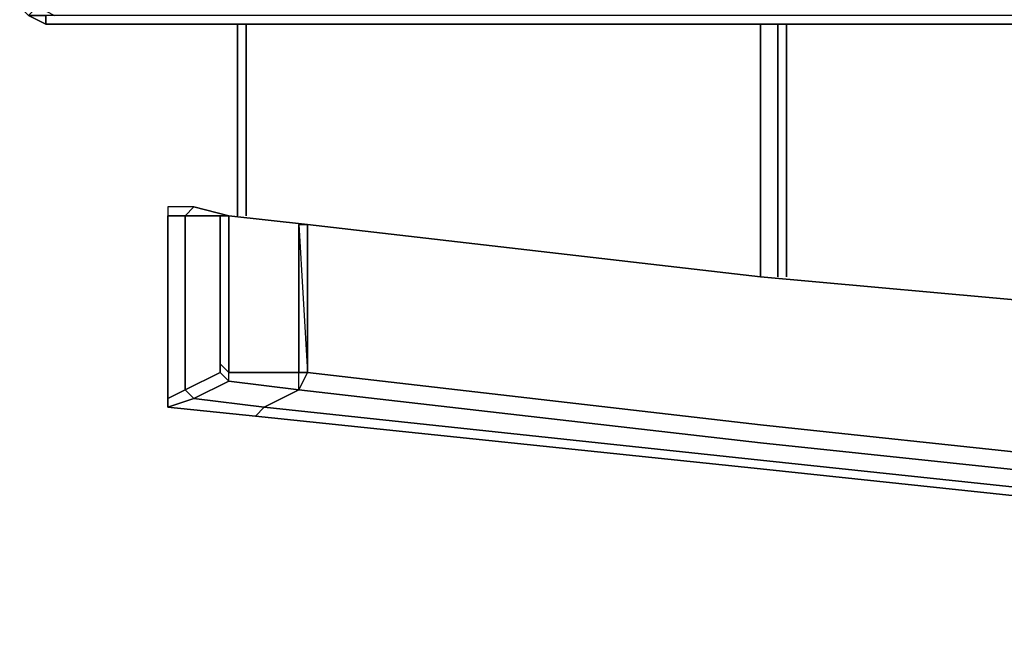
# Model space of a CAD drawing. Units: inches. Extents: x 0 to 29.9, y -28.3 to 0.
# Drawn here: x 0 to 3.8, y -28.3 to -25.9 of the extents above; entities that cross this region are included whole.
import ezdxf

# ---------------------------------------------------------------- set-up
doc = ezdxf.new("R2010")
doc.units = ezdxf.units.IN
doc.header["$MEASUREMENT"] = 0
doc.layers.get('0').update_dxf_attribs({"true_color": 0x5890e1})

msp = doc.modelspace()

# ---------------------------------------------------------------- linework, layer by layer
at = {"color": 148, "elevation": 0}
for points in [[(0.0335, -21.5448), (0.0335, -25.8014), (0.0335, -25.8348), (0.0335, -25.8683), (0.0669, -25.9018), (0.1339, -25.9352), (8.9424, -25.9352)], [(9.1432, -25.9018), (9.0762, -25.9018), (8.9758, -25.9018), (0.1339, -25.9018), (0.1339, -25.9352), (0.0669, -25.9018), (0.1339, -25.9018), (0.0669, -25.9018), (0.1004, -25.8683), (0.1673, -25.9018)], [(0.1339, -25.9018), (0.1339, -25.9352)]]:
    msp.add_lwpolyline(points, dxfattribs=at)
for points in [[(0.1339, -25.9352), (0.1339, -25.9018), (0.0669, -25.9018)], [(8.9424, -25.9352), (0.1339, -25.9352)]]:
    msp.add_lwpolyline(points, close=True, dxfattribs=at)
at = {"color": 215, "elevation": 0}
for points in [[(0.8702, -25.9352), (0.8702, -26.6716)], [(0.9037, -25.9352), (0.9037, -26.6716)], [(2.8804, -25.9352), (2.8804, -26.9059)], [(2.9473, -25.9352), (2.9473, -26.9059)], [(2.9808, -26.9059), (2.9808, -25.9352)], [(2.9808, -26.9059), (2.9808, -25.9352)], [(1.1399, -26.705), (0.8367, -26.6716), (0.7029, -26.6381), (0.6025, -26.6381), (0.6025, -26.6716)], [(0.7029, -26.6381), (0.6694, -26.6716), (0.6025, -26.6716)], [(0.6025, -27.4079), (0.7029, -27.3744), (0.9726, -27.4079), (1.1065, -27.341), (0.8367, -27.3075), (0.8367, -27.274), (0.8033, -27.2406), (0.8033, -26.6716), (0.8367, -26.6716), (0.7029, -26.6381), (0.8367, -26.6716), (0.8033, -26.6716), (0.6694, -26.6716), (0.7029, -26.6381), (0.6025, -26.6381), (0.6025, -26.6716)], [(0.6025, -27.3744), (0.6694, -27.341), (0.7029, -27.3744), (0.6025, -27.4079), (0.9391, -27.4414), (0.9726, -27.4079), (0.7029, -27.3744), (0.8367, -27.3075), (0.8033, -27.274), (0.8033, -27.2406), (0.8367, -27.274), (0.8367, -26.6716), (0.8033, -26.6716), (0.8033, -27.2406), (0.8033, -27.274), (0.8367, -27.3075), (0.8367, -27.274), (0.8033, -27.2406), (0.8033, -26.6716), (0.8033, -27.274), (0.8367, -27.3075), (0.7029, -27.3744), (0.6694, -27.341), (0.8033, -27.274)], [(1.1065, -27.341), (0.8367, -27.3075), (0.8367, -27.274), (1.1399, -27.274), (1.1065, -27.341), (1.1399, -27.274), (0.8367, -27.274), (0.8367, -26.6716), (1.1399, -26.705), (1.1399, -27.274), (1.1399, -26.705), (0.8367, -26.6716), (0.8367, -27.274), (1.1399, -27.274)], [(1.1065, -27.274), (1.1399, -27.274), (1.1065, -27.341), (0.9726, -27.4079), (2.8804, -27.6107), (0.9726, -27.4079), (1.1065, -27.341), (2.8804, -27.5438), (1.1065, -27.341), (1.1399, -27.274), (1.1399, -26.705)], [(5.0914, -27.1067), (2.8804, -26.9059), (1.1399, -26.705), (1.1065, -26.705), (1.1065, -27.274), (1.1399, -27.274), (2.8804, -27.4748), (5.0914, -27.7111), (7.2669, -27.8785), (9.4444, -28.0123), (11.62, -28.1127), (13.7975, -28.1462)], [(2.8804, -26.9059), (1.1399, -26.705)], [(1.1399, -27.274), (2.8804, -27.4748), (5.0914, -27.7111), (7.2669, -27.8785), (9.4444, -28.0123), (11.62, -28.1127), (13.7975, -28.1462), (11.62, -28.1127), (9.4444, -28.0123), (7.2669, -27.8785), (5.0914, -27.7111), (2.8804, -27.4748), (1.1399, -27.274), (1.1399, -26.705), (2.8804, -26.9059), (5.0914, -27.1067), (7.2669, -27.274), (9.4444, -27.4079), (11.62, -27.5103), (13.7975, -27.5438), (11.62, -27.5103), (9.4444, -27.4079), (7.2669, -27.274), (5.0914, -27.1067)], [(13.7975, -28.2132), (11.62, -28.1797), (9.4444, -28.0793), (7.2669, -27.9454), (5.0914, -27.778), (2.8804, -27.5438), (1.1065, -27.341), (1.1065, -27.274)], [(0.6025, -27.3744), (0.6025, -27.4079)], [(0.6025, -27.4079), (0.9391, -27.4414)], [(13.7975, -28.2466), (11.62, -28.2132), (9.4444, -28.1462), (7.2669, -28.0123), (5.0914, -27.845), (2.8804, -27.6107), (0.9726, -27.4079), (0.9391, -27.4414), (2.8804, -27.6442), (5.0914, -27.8785), (7.2669, -28.0458), (9.4444, -28.1797), (11.62, -28.2466), (13.7975, -28.2801)], [(0.9391, -27.4414), (2.8804, -27.6442), (0.9391, -27.4414), (0.9726, -27.4079)], [(0.9726, -27.4079), (0.9391, -27.4414)], [(0.9391, -27.4414), (2.8804, -27.6442)], [(2.8804, -27.6442), (5.0914, -27.8785), (7.2669, -28.0458)]]:
    msp.add_lwpolyline(points, dxfattribs=at)
for points in [[(0.8702, -25.9352), (0.8702, -26.6716)], [(0.9037, -25.9352), (0.9037, -26.6716)], [(2.8804, -25.9352), (2.8804, -26.9059)], [(2.9473, -25.9352), (2.9473, -26.9059)], [(2.9808, -25.9352), (2.9808, -26.9059)], [(2.9808, -26.9059), (2.9808, -25.9352)], [(0.6025, -26.6716), (0.6694, -26.6716), (0.6694, -27.341), (0.6025, -27.3744), (0.6025, -27.4079), (0.6025, -27.3744), (0.6025, -27.4079), (0.7029, -27.3744), (0.6694, -27.341), (0.8033, -27.274), (0.8033, -26.6716), (0.6694, -26.6716), (0.7029, -26.6381), (0.6025, -26.6381)], [(0.6025, -27.3744), (0.6025, -26.6716)], [(0.6694, -26.6716), (0.6025, -26.6716), (0.6025, -27.3744), (0.6694, -27.341)], [(0.6694, -26.6716), (0.8033, -26.6716), (0.8033, -27.274), (0.6694, -27.341)], [(1.1399, -26.705), (1.1065, -26.705)], [(1.1065, -27.274), (1.1065, -26.705), (1.1399, -26.705), (1.1065, -26.705), (1.1399, -27.274)], [(7.2669, -27.274), (5.0914, -27.1067), (2.8804, -26.9059), (5.0914, -27.1067)], [(0.7029, -27.3744), (0.8367, -27.3075), (1.1065, -27.341), (0.9726, -27.4079)], [(0.6025, -27.4079), (0.6025, -27.3744)], [(0.9391, -27.4414), (0.6025, -27.4079)], [(0.9391, -27.4414), (0.6025, -27.4079)], [(2.8804, -27.6442), (0.9391, -27.4414)], [(5.0914, -27.778), (2.8804, -27.5438)], [(2.8804, -27.6107), (5.0914, -27.845)], [(5.0914, -27.8785), (2.8804, -27.6442)], [(5.0914, -27.8785), (2.8804, -27.6442)]]:
    msp.add_lwpolyline(points, close=True, dxfattribs=at)

doc.saveas('drawing.dxf')
